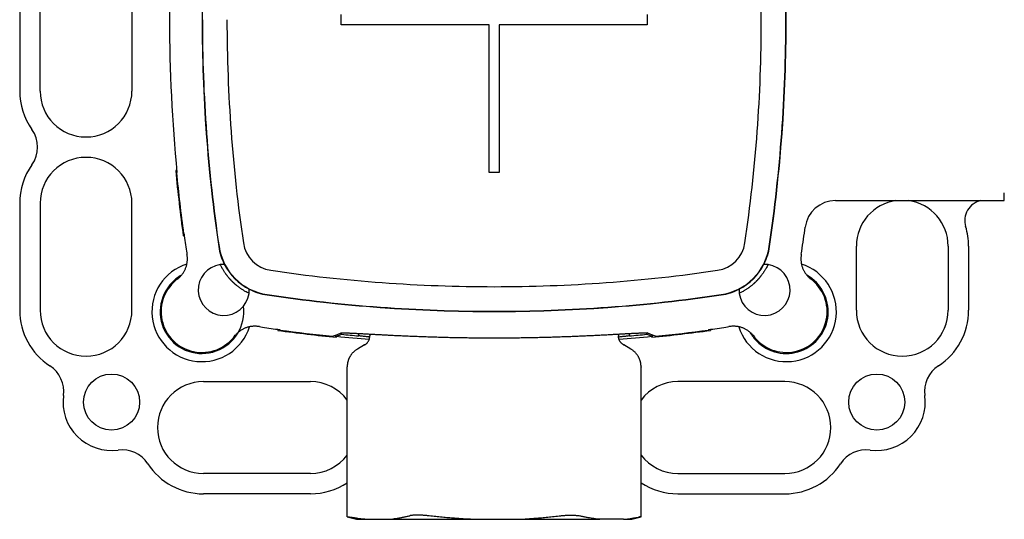
# Model space of a CAD drawing. Units: millimetres. Extents: x 8 to 720, y 12 to 485.
# Drawn here: x 277 to 373, y 361 to 410 of the extents above; entities that cross this region are included whole.
import ezdxf

# ---------------------------------------------------------------- set-up
doc = ezdxf.new("R2010")
doc.units = ezdxf.units.MM

msp = doc.modelspace()

# ---------------------------------------------------------------- linework, layer by layer
at = {"color": 7, "linetype": 'Continuous', "lineweight": 30}
for p, q in [((277, 417), (277, 403)), ((279, 403), (279, 417)), ((288, 417), (288, 403)), ((308.5, 409.5), (308.5, 410.5)), ((338.5, 410.5), (338.5, 409.5)), ((323, 409.5), (308.5, 409.5)), ((323, 395), (323, 409.5)), ((324, 409.5), (324, 395)), ((338.5, 409.5), (324, 409.5)), ((292.388, 395.2), (292.288, 395.2)), ((292.408, 395), (292.365, 395)), ((324, 395), (323, 395)), ((373.5, 392.256), (373.5, 393.01)), ((277, 392), (277, 381.5)), ((279, 392), (279, 381.5)), ((288, 381.5), (288, 392)), ((356.954, 392.256), (373.5, 392.256)), ((293.106, 389), (293.063, 389)), ((293.133, 388.8), (293.032, 388.8)), ((359, 381.5), (359, 387.8)), ((368, 387.8), (368, 381.5)), ((370, 387.8), (370, 381.5)), ((292.546, 384.623), (292.554, 384.629)), ((354.454, 384.623), (354.446, 384.63)), ((302.3, 379.633), (302.3, 379.532)), ((302.5, 379.606), (302.5, 379.563)), ((308.547, 379.143), (308.547, 379.283)), ((338.453, 379.143), (338.453, 379.283)), ((344.5, 379.606), (344.5, 379.563)), ((344.7, 379.633), (344.7, 379.532)), ((298.123, 379.046), (298.13, 379.054)), ((307.988, 378.858), (307.988, 379.071)), ((308.058, 378.851), (308.058, 378.951)), ((310.234, 378.989), (310.234, 379.229)), ((311.315, 379.17), (311.315, 378.979)), ((335.685, 379.17), (335.685, 378.979)), ((336.766, 378.989), (336.766, 379.229)), ((338.942, 378.951), (338.906, 378.965)), ((338.942, 378.851), (338.942, 378.951)), ((339.012, 378.858), (339.012, 379.071)), ((348.877, 379.046), (348.871, 379.054)), ((310.799, 378.096), (310.1, 377.692)), ((310.1, 377.69), (310.1, 377.692)), ((310.1, 377.692), (310.1, 377.69)), ((310.799, 378.096), (310.811, 378.101)), ((310.799, 378.096), (310.809, 378.101)), ((310.812, 378.103), (310.81, 378.102)), ((336.19, 378.102), (336.188, 378.103)), ((336.19, 378.102), (336.188, 378.103)), ((336.201, 378.096), (336.19, 378.101)), ((336.19, 378.101), (336.201, 378.096)), ((336.9, 377.692), (336.201, 378.096)), ((309.1, 361.253), (309.1, 375.93)), ((337.9, 375.931), (337.899, 375.947)), ((337.9, 361.253), (337.9, 375.93)), ((295, 374.5), (305.5, 374.5)), ((352, 374.5), (341.5, 374.5)), ((305.5, 365.5), (295, 365.5)), ((341.5, 365.5), (352, 365.5)), ((305.5, 363.5), (295, 363.5)), ((341.5, 363.5), (352, 363.5)), ((309.1, 361.241), (310, 361)), ((310, 361), (310.824, 361)), ((310.824, 361), (313.139, 361)), ((313.139, 361), (321.185, 361)), ((321.185, 361), (325.815, 361)), ((325.815, 361), (333.861, 361)), ((336.176, 361), (333.861, 361)), ((336.176, 361), (337, 361)), ((337, 361), (337.9, 361.241))]:
    msp.add_line(p, q, dxfattribs=at)
at = {"color": 7, "linetype": 'Continuous', "lineweight": 30, "flags": 128}
for points in [[(292.447, 384.551), (292.502, 384.592), (292.546, 384.623)], [(354.454, 384.623), (354.51, 384.583), (354.553, 384.551)], [(307.67, 378.947), (308.14, 379.13), (308.509, 379.275)], [(339.33, 378.947), (338.86, 379.13), (338.491, 379.275)], [(298.123, 379.046), (298.083, 378.99), (298.051, 378.947)], [(308.058, 378.951), (308.331, 379.058), (308.547, 379.143)], [(338.906, 378.965), (338.652, 379.065), (338.453, 379.143)], [(348.949, 378.947), (348.908, 379.002), (348.877, 379.046)]]:
    msp.add_lwpolyline(points, dxfattribs=at)
at = {"color": 7, "linetype": 'Continuous', "lineweight": 30}
for centre in [(286, 372.5), (361, 372.5)]:
    msp.add_circle(centre, 2.75, dxfattribs=at)
for centre, radius, start, end in [((447.5, 410), 152.623, 171.61757, 188.38243), ((199.5, 410), 150.184, 0, 8.38243), ((199.5, 410), 152.596, 0, 8.38243), ((199.5, 410), 152.623, 351.61757, 8.38243), ((199.5, 410), 152.623, 0, 8.38243), ((447.5, 410), 155.816, 174.47573, 185.52427), ((447.5, 410), 152.623, 180, 188.38243), ((447.5, 410), 152.596, 180, 188.38243), ((447.5, 410), 150.184, 180, 188.38243), ((199.5, 410), 150.184, 351.61757, 360), ((199.5, 410), 152.596, 351.61757, 360), ((199.5, 410), 152.623, 351.61757, 360), ((283.5, 403), 6.5, 180, 215.37654), ((283.5, 403), 4.5, 180, 0), ((275.754, 397.5), 3, 324.62346, 35.37654), ((283.5, 392), 6.5, 144.62346, 180), ((283.5, 392), 4.5, 0, 180), ((447.5, 410), 155.916, 185.44688, 187.81475), ((447.5, 410), 155.859, 185.52275, 187.74344), ((363.5, 387.8), 4.5, 97.99128, 180), ((363.5, 387.8), 4.5, 0, 82.00872), ((371.624, 390.3), 2, 101.99912, 197.10464), ((447.5, 410), 155.816, 187.74557, 188.38243), ((199.5, 410), 155.816, 351.61757, 352.49485), ((363.5, 387.8), 6.5, 0, 17.10464), ((302.07, 388.57), 3.184, 188.38243, 261.61757), ((344.93, 388.57), 3.184, 278.38243, 351.61757), ((302.07, 388.57), 8.816, 188.38243, 190.31754), ((302.07, 388.57), 5.623, 188.38243, 207.21502), ((302.07, 388.57), 5.623, 188.38243, 261.61757), ((302.07, 388.57), 5.596, 188.38243, 261.61757), ((344.93, 388.57), 5.596, 278.38243, 351.61757), ((344.93, 388.57), 5.623, 278.38243, 351.61757), ((344.93, 388.57), 5.623, 332.78497, 351.61757), ((344.93, 388.57), 8.816, 349.68246, 351.61757), ((294.862, 381.362), 4.9, 107.55917, 342.44254), ((352.138, 381.362), 4.9, 197.55916, 72.44248), ((297, 383.5), 2.5, 97.81814, 352.18186), ((297, 383.5), 2.5, 88.38961, 97.81814), ((323.5, 534), 150.184, 261.61757, 270), ((323.5, 534), 150.184, 270, 278.38243), ((350, 383.5), 2.5, 187.81814, 82.18186), ((350, 383.5), 2.5, 82.18186, 91.61039), ((294.862, 381.362), 4.1, 135, 7.62262), ((294.862, 381.362), 4, 125.38996, 324.61004), ((294.862, 381.362), 4.1, 119.41966, 135), ((352.138, 381.362), 4, 215.38996, 54.61004), ((352.138, 381.362), 4.1, 225, 60.59277), ((297, 383.5), 2.5, 352.18186, 1.61039), ((302.07, 388.57), 5.623, 242.78497, 261.61757), ((344.93, 388.57), 5.623, 278.38243, 297.21502), ((350, 383.5), 2.5, 178.38961, 187.81814), ((323.5, 534), 152.623, 261.61757, 278.38243), ((323.5, 534), 152.623, 261.61757, 270), ((323.5, 534), 152.596, 261.61757, 270), ((323.5, 534), 152.596, 270, 278.38243), ((323.5, 534), 152.623, 270, 278.38243), ((283.5, 381.5), 6.5, 180, 236.95485), ((283.5, 381.5), 4.5, 180, 0), ((363.5, 381.5), 4.5, 180, 0), ((363.5, 381.5), 6.5, 303.04515, 0), ((302.07, 388.57), 8.816, 259.68246, 261.61757), ((323.5, 534), 155.816, 261.61757, 262.25443), ((323.5, 534), 155.916, 262.18525, 264.31597), ((323.5, 534), 155.859, 262.25656, 264.1707), ((323.5, 534), 155.916, 275.68403, 277.81475), ((323.5, 534), 155.859, 275.8293, 277.74344), ((323.5, 534), 155.816, 277.74557, 278.38243), ((344.93, 388.57), 8.816, 278.38243, 280.31754), ((352.138, 381.362), 4.1, 209.41966, 225), ((323.5, 534), 155.816, 264.31231, 265.49588), ((323.5, 534), 155.577, 264.48447, 265.1083), ((323.5, 534), 155.816, 274.50405, 275.68769), ((323.5, 534), 155.577, 274.8917, 275.51553), ((278.32, 373.537), 3, 352.31256, 56.95485), ((368.68, 373.537), 3, 123.04515, 187.68744), ((295, 370), 4.5, 90, 270), ((305.5, 370), 4.5, 36.8699, 90), ((341.5, 370), 4.5, 90, 143.1301), ((352, 370), 4.5, 270, 90), ((286, 372.5), 4.75, 172.31256, 277.68744), ((361, 372.5), 4.75, 262.31256, 7.68744), ((287.037, 364.82), 3, 33.04515, 97.68744), ((359.963, 364.82), 3, 82.31256, 146.95485), ((305.5, 370), 4.5, 270, 323.1301), ((341.5, 370), 4.5, 216.8699, 270), ((295, 370), 6.5, 213.04515, 270), ((352, 370), 6.5, 270, 326.95485), ((305.5, 370), 6.5, 270, 303.63128), ((341.5, 370), 6.5, 236.36872, 270)]:
    msp.add_arc(centre, radius, start, end, dxfattribs=at)
msp.add_ellipse((356.955, 389.255), major_axis=(-1.021, 2.822), ratio=0.99931, start_param=5.936095, end_param=7.375594, dxfattribs=at)
for points, knots in [([(292.447, 384.551), (292.483, 384.579), (292.555, 384.635), (292.657, 384.727), (292.754, 384.825), (292.846, 384.928), (292.933, 385.035), (293.013, 385.148), (293.086, 385.263), (293.153, 385.384), (293.214, 385.508), (293.267, 385.635), (293.314, 385.765), (293.353, 385.897), (293.385, 386.031), (293.41, 386.166), (293.427, 386.303), (293.436, 386.442), (293.438, 386.58), (293.432, 386.718), (293.419, 386.855), (293.404, 386.946), (293.397, 386.991)], [0, 0, 0, 0, 0.04994, 0.099755, 0.149595, 0.199614, 0.249962, 0.29973, 0.349439, 0.399241, 0.449289, 0.499735, 0.549708, 0.59951, 0.649294, 0.699213, 0.749421, 0.7998, 0.849894, 0.899856, 0.94984, 1, 1, 1, 1]), ([(353.603, 386.991), (353.596, 386.946), (353.581, 386.856), (353.568, 386.719), (353.562, 386.581), (353.564, 386.443), (353.573, 386.306), (353.59, 386.169), (353.614, 386.034), (353.646, 385.9), (353.685, 385.768), (353.732, 385.637), (353.785, 385.51), (353.845, 385.386), (353.912, 385.266), (353.986, 385.15), (354.066, 385.037), (354.153, 384.929), (354.245, 384.826), (354.342, 384.728), (354.445, 384.636), (354.517, 384.579), (354.553, 384.551)], [0, 0, 0, 0, 0.0499392, 0.0997528, 0.1495931, 0.1996123, 0.2499609, 0.2997279, 0.3494354, 0.3992373, 0.4492868, 0.4997347, 0.5497053, 0.5995059, 0.6492899, 0.6992108, 0.7494208, 0.7997984, 0.8498915, 0.8998532, 0.949838, 1, 1, 1, 1]), ([(299.477, 383.16), (299.415, 383.19), (299.291, 383.251), (299.126, 383.341), (298.982, 383.426), (298.856, 383.503), (298.746, 383.575), (298.651, 383.64), (298.571, 383.696), (298.49, 383.755), (298.406, 383.819), (298.332, 383.877), (298.267, 383.93), (298.212, 383.975), (298.156, 384.023), (298.097, 384.074), (298.04, 384.125), (297.984, 384.177), (297.93, 384.228), (297.874, 384.281), (297.819, 384.336), (297.764, 384.392), (297.712, 384.446), (297.664, 384.498), (297.619, 384.547), (297.576, 384.596), (297.524, 384.654), (297.467, 384.722), (297.404, 384.798), (297.345, 384.872), (297.291, 384.943), (297.239, 385.012), (297.178, 385.097), (297.108, 385.196), (297.033, 385.31), (296.963, 385.421), (296.888, 385.545), (296.811, 385.681), (296.732, 385.829), (296.684, 385.927), (296.66, 385.977)], [0, 0, 0, 0, 0.061949, 0.123897, 0.165212, 0.206531, 0.247841, 0.273146, 0.298479, 0.323803, 0.3491, 0.374373, 0.389518, 0.404715, 0.419899, 0.435036, 0.450129, 0.463081, 0.476061, 0.488994, 0.502024, 0.515107, 0.528146, 0.540259, 0.552414, 0.564589, 0.576729, 0.597926, 0.61916, 0.640461, 0.661816, 0.683172, 0.70445, 0.741251, 0.778067, 0.814893, 0.851708, 0.901136, 0.95057, 1, 1, 1, 1]), ([(350.34, 385.977), (350.31, 385.915), (350.249, 385.791), (350.159, 385.626), (350.074, 385.482), (349.997, 385.356), (349.925, 385.246), (349.86, 385.151), (349.804, 385.071), (349.745, 384.99), (349.681, 384.906), (349.623, 384.832), (349.57, 384.767), (349.525, 384.712), (349.477, 384.656), (349.426, 384.597), (349.375, 384.54), (349.323, 384.484), (349.272, 384.43), (349.219, 384.374), (349.164, 384.319), (349.108, 384.264), (349.054, 384.212), (349.002, 384.164), (348.953, 384.119), (348.904, 384.076), (348.846, 384.024), (348.778, 383.967), (348.702, 383.904), (348.628, 383.845), (348.557, 383.791), (348.488, 383.739), (348.403, 383.678), (348.304, 383.608), (348.19, 383.533), (348.079, 383.463), (347.955, 383.388), (347.819, 383.311), (347.671, 383.232), (347.573, 383.184), (347.523, 383.16)], [0, 0, 0, 0, 0.061949, 0.123897, 0.165212, 0.206531, 0.247841, 0.273146, 0.298479, 0.323803, 0.3491, 0.374373, 0.389518, 0.404715, 0.419899, 0.435036, 0.450129, 0.463081, 0.476061, 0.488994, 0.502024, 0.515107, 0.528146, 0.540259, 0.552414, 0.564589, 0.576729, 0.597926, 0.61916, 0.640461, 0.661816, 0.683172, 0.70445, 0.741251, 0.778067, 0.814893, 0.851708, 0.901136, 0.95057, 1, 1, 1, 1]), ([(292.546, 384.623), (292.546, 384.623), (292.547, 384.624), (292.548, 384.619), (292.548, 384.618)], [0, 0, 0, 0, 0.768604, 1, 1, 1, 1]), ([(292.555, 384.63), (292.554, 384.629), (292.552, 384.627), (292.55, 384.62), (292.549, 384.617)], [0, 0, 0, 0, 0.499932, 1, 1, 1, 1]), ([(354.451, 384.617), (354.45, 384.62), (354.448, 384.627), (354.446, 384.629), (354.445, 384.63)], [0, 0, 0, 0, 0.500042, 1, 1, 1, 1]), ([(354.452, 384.618), (354.452, 384.619), (354.453, 384.624), (354.454, 384.623), (354.454, 384.623)], [0, 0, 0, 0, 0.238633, 1, 1, 1, 1]), ([(300.491, 379.897), (300.446, 379.904), (300.356, 379.919), (300.219, 379.932), (300.081, 379.938), (299.943, 379.936), (299.806, 379.927), (299.669, 379.91), (299.534, 379.886), (299.4, 379.854), (299.268, 379.815), (299.137, 379.768), (299.01, 379.715), (298.886, 379.655), (298.766, 379.588), (298.65, 379.514), (298.537, 379.434), (298.429, 379.347), (298.326, 379.255), (298.228, 379.158), (298.136, 379.055), (298.079, 378.983), (298.051, 378.947)], [0, 0, 0, 0, 0.049939, 0.099753, 0.149593, 0.199612, 0.249961, 0.299728, 0.349435, 0.399237, 0.449287, 0.499735, 0.549705, 0.599506, 0.64929, 0.699211, 0.749421, 0.799798, 0.849891, 0.899853, 0.949838, 1, 1, 1, 1]), ([(308.509, 379.275), (308.514, 379.277), (308.523, 379.28), (308.546, 379.283), (308.575, 379.286), (308.612, 379.288), (308.656, 379.289), (308.708, 379.29), (308.766, 379.29), (308.832, 379.289), (308.905, 379.288), (308.986, 379.286), (309.077, 379.283), (309.176, 379.279), (309.283, 379.275), (309.398, 379.27), (309.518, 379.265), (309.644, 379.259), (309.774, 379.253), (309.911, 379.246), (310.054, 379.238), (310.204, 379.23), (310.36, 379.222), (310.523, 379.213), (310.692, 379.204), (310.867, 379.194), (311.051, 379.184), (311.245, 379.173), (311.449, 379.162), (311.659, 379.151), (311.875, 379.139), (312.094, 379.127), (312.316, 379.115), (312.539, 379.104), (312.768, 379.092), (313.002, 379.08), (313.241, 379.068), (313.485, 379.055), (313.734, 379.043), (313.988, 379.031), (314.247, 379.019), (314.514, 379.007), (314.791, 378.994), (315.077, 378.982), (315.367, 378.97), (315.662, 378.958), (315.956, 378.946), (316.25, 378.935), (316.542, 378.924), (316.838, 378.914), (317.137, 378.904), (317.439, 378.894), (317.744, 378.885), (318.052, 378.876), (318.363, 378.867), (318.676, 378.859), (318.997, 378.851), (319.325, 378.843), (319.662, 378.836), (320.001, 378.83), (320.341, 378.824), (320.684, 378.818), (321.03, 378.814), (321.379, 378.809), (321.728, 378.806), (322.08, 378.803), (322.433, 378.8), (322.789, 378.799), (323.144, 378.798), (323.492, 378.797), (323.831, 378.798), (324.162, 378.799), (324.493, 378.8), (324.823, 378.802), (325.152, 378.805), (325.481, 378.808), (325.809, 378.811), (326.135, 378.816), (326.461, 378.821), (326.79, 378.826), (327.123, 378.832), (327.46, 378.839), (327.795, 378.846), (328.127, 378.854), (328.452, 378.862), (328.768, 378.871), (329.077, 378.879), (329.383, 378.888), (329.686, 378.898), (329.986, 378.908), (330.283, 378.918), (330.576, 378.929), (330.866, 378.939), (331.153, 378.95), (331.441, 378.962), (331.729, 378.974), (332.017, 378.986), (332.302, 378.998), (332.581, 379.011), (332.851, 379.024), (333.112, 379.036), (333.364, 379.048), (333.612, 379.06), (333.854, 379.072), (334.092, 379.084), (334.324, 379.096), (334.551, 379.108), (334.772, 379.12), (334.988, 379.132), (335.202, 379.143), (335.414, 379.155), (335.623, 379.166), (335.825, 379.177), (336.02, 379.188), (336.206, 379.198), (336.382, 379.208), (336.549, 379.217), (336.709, 379.226), (336.863, 379.234), (337.011, 379.242), (337.152, 379.249), (337.286, 379.255), (337.414, 379.262), (337.534, 379.267), (337.65, 379.272), (337.76, 379.277), (337.865, 379.281), (337.962, 379.284), (338.051, 379.287), (338.132, 379.289), (338.205, 379.29), (338.27, 379.29), (338.327, 379.29), (338.377, 379.288), (338.418, 379.286), (338.451, 379.283), (338.476, 379.28), (338.486, 379.277), (338.491, 379.275)], [0, 0, 0, 0, 0.007172, 0.014346, 0.021521, 0.028696, 0.035867, 0.043039, 0.050213, 0.057388, 0.064563, 0.071735, 0.079276, 0.08682, 0.094366, 0.10191, 0.109451, 0.116623, 0.123797, 0.130972, 0.138147, 0.145318, 0.15249, 0.159664, 0.166839, 0.174013, 0.181185, 0.188724, 0.196266, 0.203808, 0.21135, 0.218889, 0.226078, 0.23327, 0.240462, 0.247654, 0.254843, 0.262032, 0.269224, 0.276417, 0.283608, 0.290797, 0.298354, 0.305915, 0.313476, 0.321036, 0.328593, 0.335796, 0.343002, 0.350209, 0.357414, 0.364617, 0.371821, 0.379026, 0.386233, 0.393439, 0.400642, 0.408217, 0.415794, 0.423373, 0.430951, 0.438526, 0.446175, 0.453826, 0.461476, 0.469125, 0.476843, 0.484562, 0.492282, 0.5, 0.507182, 0.514367, 0.521553, 0.528738, 0.535921, 0.543103, 0.550288, 0.557474, 0.564659, 0.571842, 0.579394, 0.58695, 0.594506, 0.602062, 0.609614, 0.616797, 0.623982, 0.631167, 0.638352, 0.645535, 0.652717, 0.659902, 0.667088, 0.674273, 0.681455, 0.689005, 0.696559, 0.704113, 0.711666, 0.719217, 0.726413, 0.733613, 0.740813, 0.748012, 0.755209, 0.762406, 0.769605, 0.776806, 0.784005, 0.791202, 0.798768, 0.806337, 0.813907, 0.821477, 0.829043, 0.836244, 0.843447, 0.850651, 0.857855, 0.865056, 0.872257, 0.87946, 0.886665, 0.893868, 0.901069, 0.908642, 0.916219, 0.923796, 0.931373, 0.938946, 0.946543, 0.954142, 0.96174, 0.969337, 0.977002, 0.984669, 0.992335, 1, 1, 1, 1]), ([(348.949, 378.947), (348.921, 378.983), (348.865, 379.055), (348.773, 379.157), (348.675, 379.254), (348.572, 379.346), (348.465, 379.433), (348.352, 379.513), (348.237, 379.586), (348.116, 379.653), (347.992, 379.714), (347.865, 379.767), (347.735, 379.814), (347.603, 379.853), (347.469, 379.885), (347.334, 379.91), (347.197, 379.927), (347.058, 379.936), (346.92, 379.938), (346.782, 379.932), (346.645, 379.919), (346.554, 379.904), (346.509, 379.897)], [0, 0, 0, 0, 0.04994, 0.099755, 0.149595, 0.199614, 0.249962, 0.29973, 0.349439, 0.399241, 0.449289, 0.499735, 0.549708, 0.59951, 0.649294, 0.699213, 0.749421, 0.7998, 0.849894, 0.899856, 0.94984, 1, 1, 1, 1]), ([(298.117, 379.049), (298.12, 379.05), (298.127, 379.052), (298.129, 379.054), (298.13, 379.055)], [0, 0, 0, 0, 0.500042, 1, 1, 1, 1]), ([(298.118, 379.048), (298.119, 379.048), (298.124, 379.047), (298.123, 379.046), (298.123, 379.046)], [0, 0, 0, 0, 0.238633, 1, 1, 1, 1]), ([(311.308, 378.871), (311.275, 378.875), (311.168, 378.886), (310.996, 378.904), (310.793, 378.926), (310.598, 378.947), (310.41, 378.968), (310.292, 378.982), (310.234, 378.989)], [0, 0, 0, 0, 0.084509, 0.267607, 0.450762, 0.633918, 0.817016, 1, 1, 1, 1]), ([(310.802, 378.097), (310.821, 378.108), (310.859, 378.131), (310.913, 378.171), (310.965, 378.213), (311.018, 378.263), (311.073, 378.322), (311.128, 378.392), (311.178, 378.469), (311.221, 378.551), (311.256, 378.636), (311.283, 378.722), (311.301, 378.808), (311.313, 378.893), (311.314, 378.95), (311.315, 378.979)], [0, 0, 0, 0, 0.062552, 0.125097, 0.187635, 0.250168, 0.330876, 0.414216, 0.500194, 0.587693, 0.673492, 0.757604, 0.840048, 0.920841, 1, 1, 1, 1]), ([(336.201, 378.096), (336.177, 378.11), (336.13, 378.138), (336.067, 378.186), (336.011, 378.235), (335.96, 378.285), (335.915, 378.337), (335.884, 378.378), (335.865, 378.405), (335.856, 378.418), (335.847, 378.431), (335.839, 378.444), (335.832, 378.456), (335.811, 378.491), (335.779, 378.551), (335.744, 378.636), (335.717, 378.723), (335.699, 378.809), (335.687, 378.894), (335.686, 378.951), (335.685, 378.979)], [0, 0, 0, 0, 0.078349, 0.152174, 0.221477, 0.286261, 0.353454, 0.414984, 0.430166, 0.44496, 0.459365, 0.473383, 0.487012, 0.500253, 0.588631, 0.674954, 0.759237, 0.841494, 0.921743, 1, 1, 1, 1]), ([(336.766, 378.989), (336.714, 378.983), (336.61, 378.971), (336.445, 378.952), (336.274, 378.933), (336.096, 378.914), (335.912, 378.894), (335.777, 378.88), (335.702, 378.872), (335.692, 378.871)], [0, 0, 0, 0, 0.162395, 0.324849, 0.487323, 0.649777, 0.812172, 0.974566, 1, 1, 1, 1]), ([(348.87, 379.055), (348.871, 379.054), (348.873, 379.052), (348.88, 379.05), (348.883, 379.049)], [0, 0, 0, 0, 0.499932, 1, 1, 1, 1]), ([(348.877, 379.046), (348.877, 379.046), (348.876, 379.047), (348.881, 379.048), (348.882, 379.048)], [0, 0, 0, 0, 0.768604, 1, 1, 1, 1]), ([(310.1, 377.692), (310.062, 377.669), (309.989, 377.625), (309.887, 377.552), (309.794, 377.476), (309.709, 377.398), (309.632, 377.32), (309.563, 377.241), (309.502, 377.164), (309.447, 377.087), (309.399, 377.013), (309.355, 376.939), (309.316, 376.865), (309.281, 376.793), (309.252, 376.726), (309.228, 376.664), (309.207, 376.607), (309.191, 376.557), (309.177, 376.511), (309.165, 376.467), (309.15, 376.404), (309.132, 376.321), (309.119, 376.239), (309.112, 376.179), (309.108, 376.144), (309.106, 376.114), (309.104, 376.09), (309.103, 376.071), (309.102, 376.056), (309.102, 376.041), (309.101, 376.029), (309.101, 376.019), (309.101, 376.01), (309.1, 376.002), (309.1, 375.994), (309.1, 375.986), (309.1, 375.979), (309.1, 375.973), (309.1, 375.966), (309.1, 375.96), (309.1, 375.953), (309.1, 375.949), (309.1, 375.947)], [0, 0, 0, 0, 0.044274, 0.086755, 0.127445, 0.166343, 0.203447, 0.23876, 0.272279, 0.304005, 0.333939, 0.362079, 0.391467, 0.418605, 0.443494, 0.466133, 0.486522, 0.504357, 0.520044, 0.535054, 0.550274, 0.585641, 0.622092, 0.634484, 0.646736, 0.657747, 0.665366, 0.672707, 0.680049, 0.687671, 0.698688, 0.711611, 0.727386, 0.74607, 0.767691, 0.792266, 0.819808, 0.850326, 0.883827, 0.920317, 0.959803, 1, 1, 1, 1]), ([(337.9, 375.947), (337.9, 375.949), (337.9, 375.954), (337.9, 375.961), (337.9, 375.968), (337.9, 375.974), (337.9, 375.982), (337.9, 375.989), (337.9, 375.997), (337.899, 376.006), (337.899, 376.015), (337.899, 376.024), (337.899, 376.032), (337.898, 376.042), (337.898, 376.055), (337.897, 376.07), (337.896, 376.088), (337.895, 376.108), (337.892, 376.135), (337.889, 376.171), (337.884, 376.214), (337.878, 376.259), (337.868, 376.316), (337.855, 376.384), (337.837, 376.461), (337.815, 376.538), (337.791, 376.614), (337.761, 376.693), (337.727, 376.776), (337.685, 376.863), (337.637, 376.954), (337.582, 377.043), (337.523, 377.13), (337.459, 377.214), (337.387, 377.299), (337.307, 377.383), (337.218, 377.465), (337.121, 377.545), (337.015, 377.622), (336.939, 377.668), (336.9, 377.692)], [0, 0, 0, 0, 0.042991, 0.084836, 0.123261, 0.158274, 0.189883, 0.218097, 0.242929, 0.264397, 0.282527, 0.293961, 0.303649, 0.312267, 0.32012, 0.327446, 0.334533, 0.341699, 0.349255, 0.3632, 0.377917, 0.393293, 0.409326, 0.435849, 0.463995, 0.489677, 0.516576, 0.544864, 0.575266, 0.607864, 0.642656, 0.679643, 0.713807, 0.749652, 0.787178, 0.826383, 0.867268, 0.909833, 0.954077, 1, 1, 1, 1]), ([(309.1, 375.93), (309.1, 375.935), (309.1, 375.945), (309.1, 375.954), (309.1, 375.959), (309.1, 375.959), (309.1, 375.96)], [0, 0, 0, 0, 0.28, 0.559999, 0.78, 1, 1, 1, 1]), ([(337.9, 375.96), (337.9, 375.959), (337.9, 375.958), (337.9, 375.952), (337.9, 375.942), (337.9, 375.934), (337.9, 375.93)], [0, 0, 0, 0, 0.2799992, 0.5599991, 0.7799997, 1, 1, 1, 1]), ([(309.1, 361.253), (309.101, 361.254), (309.104, 361.255), (309.128, 361.254), (309.165, 361.249), (309.218, 361.24), (309.284, 361.228), (309.34, 361.217), (309.368, 361.212)], [0, 0, 0, 0, 0.165094, 0.33073, 0.496973, 0.66389, 0.831544, 1, 1, 1, 1]), ([(309.1, 361.242), (309.1, 361.242), (309.1, 361.241), (309.1, 361.244), (309.1, 361.25), (309.1, 361.253)], [0, 0, 0, 0, 0.119895, 0.55966, 1, 1, 1, 1]), ([(310.824, 361), (310.735, 361.009), (310.557, 361.026), (310.287, 361.059), (310.036, 361.095), (309.802, 361.133), (309.585, 361.17), (309.441, 361.198), (309.368, 361.212)], [0, 0, 0, 0, 0.183091, 0.367598, 0.553737, 0.70126, 0.84999, 1, 1, 1, 1]), ([(313.139, 361), (313.235, 361.009), (313.426, 361.028), (313.715, 361.065), (314.006, 361.107), (314.305, 361.157), (314.612, 361.214), (314.927, 361.279), (315.138, 361.328), (315.244, 361.352)], [0, 0, 0, 0, 0.13568, 0.272498, 0.410635, 0.55025, 0.698245, 0.848133, 1, 1, 1, 1]), ([(316.976, 361.352), (316.932, 361.357), (316.845, 361.367), (316.714, 361.38), (316.585, 361.39), (316.457, 361.399), (316.332, 361.406), (316.21, 361.411), (316.091, 361.414), (315.975, 361.415), (315.864, 361.414), (315.758, 361.411), (315.657, 361.406), (315.561, 361.399), (315.471, 361.39), (315.388, 361.38), (315.312, 361.367), (315.266, 361.357), (315.244, 361.352)], [0, 0, 0, 0, 0.062896, 0.125545, 0.188145, 0.250893, 0.313313, 0.375513, 0.43768, 0.5, 0.562303, 0.624464, 0.68667, 0.749106, 0.811846, 0.874444, 0.937096, 1, 1, 1, 1]), ([(321.185, 361), (320.994, 361.009), (320.611, 361.028), (320.034, 361.065), (319.451, 361.107), (318.854, 361.157), (318.241, 361.214), (317.611, 361.279), (317.188, 361.328), (316.976, 361.352)], [0, 0, 0, 0, 0.13568, 0.272498, 0.410635, 0.55025, 0.698245, 0.848133, 1, 1, 1, 1]), ([(325.815, 361), (326.006, 361.009), (326.389, 361.028), (326.966, 361.065), (327.549, 361.107), (328.146, 361.157), (328.759, 361.214), (329.389, 361.279), (329.812, 361.328), (330.024, 361.352)], [0, 0, 0, 0, 0.13568, 0.272498, 0.410635, 0.55025, 0.698245, 0.848133, 1, 1, 1, 1]), ([(330.024, 361.352), (330.068, 361.357), (330.156, 361.367), (330.288, 361.38), (330.418, 361.391), (330.546, 361.399), (330.671, 361.406), (330.793, 361.411), (330.911, 361.414), (331.025, 361.415), (331.135, 361.414), (331.24, 361.411), (331.341, 361.406), (331.437, 361.399), (331.526, 361.391), (331.61, 361.38), (331.688, 361.367), (331.733, 361.357), (331.756, 361.352)], [0, 0, 0, 0, 0.06358, 0.126824, 0.189747, 0.252361, 0.314679, 0.376716, 0.438485, 0.5, 0.56151, 0.623275, 0.68531, 0.747628, 0.810242, 0.873167, 0.936415, 1, 1, 1, 1]), ([(333.861, 361), (333.765, 361.009), (333.574, 361.028), (333.285, 361.065), (332.994, 361.107), (332.695, 361.157), (332.388, 361.214), (332.073, 361.279), (331.862, 361.328), (331.756, 361.352)], [0, 0, 0, 0, 0.13568, 0.272498, 0.410635, 0.55025, 0.698245, 0.848133, 1, 1, 1, 1]), ([(336.176, 361), (336.265, 361.009), (336.443, 361.026), (336.713, 361.059), (336.964, 361.095), (337.198, 361.133), (337.415, 361.17), (337.559, 361.198), (337.632, 361.212)], [0, 0, 0, 0, 0.1830911, 0.3675982, 0.5537371, 0.7012598, 0.8499903, 1, 1, 1, 1]), ([(337.9, 361.253), (337.899, 361.254), (337.896, 361.255), (337.872, 361.254), (337.834, 361.249), (337.781, 361.24), (337.715, 361.228), (337.66, 361.217), (337.632, 361.212)], [0, 0, 0, 0, 0.165811, 0.331749, 0.498673, 0.66621, 0.833018, 1, 1, 1, 1]), ([(337.9, 361.242), (337.9, 361.242), (337.9, 361.241), (337.9, 361.244), (337.9, 361.25), (337.9, 361.253)], [0, 0, 0, 0, 0.119895, 0.55966, 1, 1, 1, 1])]:
    msp.add_open_spline(points, degree=3, knots=knots, dxfattribs=at)

doc.saveas('drawing.dxf')
